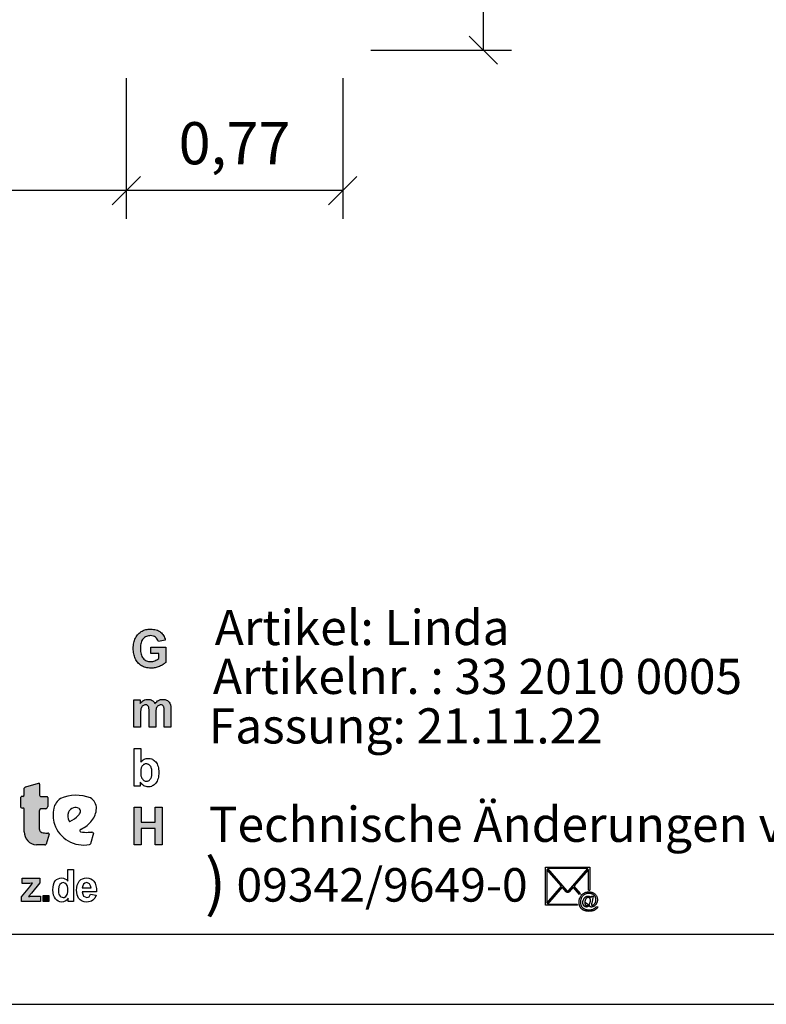
# Model space of a CAD drawing. Extents: x 0 to 14850, y 0 to 10500.
# Drawn here: x 8609 to 11264, y 0 to 3502 of the extents above; entities that cross this region are included whole.
import ezdxf
from ezdxf.enums import TextEntityAlignment as Align

# ---------------------------------------------------------------- set-up
doc = ezdxf.new("R2010")
doc.units = 0
doc.linetypes.add('DASHED', pattern=[19.05, 12.7, -6.35])
doc.layers.add('1', color=15, linetype='Continuous')
doc.layers.add('DHPSTAB', color=5, linetype='Continuous')
doc.styles.add('ARIAL', font='arial.ttf')
doc.styles.add('WINGDINGS2B', font='txt')

# ---------------------------------------------------------------- blocks, each defined once
blk = doc.blocks.new('SLASH')
at = {"color": 0, "linetype": 'Continuous'}
blk.add_line((-12.7, -12.7), (12.7, 12.7), dxfattribs=at)

msp = doc.modelspace()

# ---------------------------------------------------------------- hatches: boundary and pattern name
at = {"linetype": 'Continuous'}
for points in [[(9045.8, 1233.9), (9043.7, 1237.5), (9042, 1241.4), (9040.7, 1245.7), (9039.6, 1250.3), (9038.8, 1255.5), (9038.4, 1260.9), (9038.3, 1266.7), (9038.4, 1272.1), (9038.8, 1277.1), (9039.6, 1281.8), (9040.7, 1286.1), (9042, 1290.2), (9043.7, 1293.7), (9045.6, 1297.1), (9047.9, 1300.1), (9050.5, 1302.8), (9053.2, 1305.1), (9056.2, 1306.9), (9059.4, 1308.6), (9062.8, 1309.7), (9066.4, 1310.7), (9070.1, 1311.2), (9074.1, 1311.4), (9079.2, 1311), (9084.1, 1309.9), (9088.2, 1308.2), (9092.2, 1305.6), (9095.4, 1302.7), (9098.2, 1298.9), (9100.5, 1294.8), (9102, 1290.2), (9126.7, 1295.2), (9125.6, 1299.7), (9124.3, 1304), (9122.6, 1307.9), (9120.7, 1311.6), (9118.4, 1315.1), (9116, 1318.3), (9113.1, 1321.3), (9110.1, 1324.1), (9106.7, 1326.5), (9102.9, 1328.5), (9099, 1330.4), (9094.7, 1331.9), (9089.9, 1333), (9085, 1333.8), (9079.8, 1334.3), (9074.1, 1334.5), (9069.8, 1334.3), (9065.6, 1334.1), (9061.6, 1333.6), (9057.9, 1332.8), (9054.1, 1331.9), (9050.7, 1330.8), (9047.5, 1329.3), (9044.5, 1327.8), (9040.7, 1325.6), (9037.1, 1323), (9033.7, 1320.2), (9030.7, 1317.2), (9027.9, 1314), (9025.2, 1310.5), (9022.8, 1306.8), (9020.7, 1302.8), (9018.8, 1298.7), (9017.1, 1294.5), (9015.8, 1290), (9014.7, 1285.3), (9013.7, 1280.7), (9013.2, 1275.8), (9012.8, 1270.8), (9012.6, 1265.6), (9012.8, 1260.8), (9013, 1256.1), (9013.6, 1251.4), (9015.4, 1242.5), (9018.1, 1233.9), (9019.8, 1229.8), (9023.9, 1222), (9028.8, 1215.3), (9031.7, 1212.3), (9034.9, 1209.5), (9038.1, 1206.9), (9041.5, 1204.5), (9045.2, 1202.5), (9049, 1200.8), (9053, 1199.1), (9057.1, 1198), (9061.5, 1197.1), (9066, 1196.3), (9070.5, 1196), (9075.4, 1195.8), (9079.2, 1195.8), (9083, 1196.1), (9090.5, 1197.3), (9094.3, 1198.2), (9098, 1199.3), (9105.6, 1201.9), (9109.2, 1203.6), (9112.6, 1205.3), (9115.6, 1206.9), (9118.6, 1208.8), (9121.4, 1210.7), (9123.9, 1212.5), (9126.1, 1214.4), (9128.2, 1216.4), (9128.2, 1270.1), (9074.7, 1270.1), (9074.7, 1247.4), (9103.3, 1247.4), (9103.3, 1230.2), (9100.3, 1228), (9097.1, 1225.9), (9093.5, 1223.9), (9089.7, 1222.2), (9085.8, 1220.7), (9081.8, 1219.6), (9077.9, 1219), (9073.9, 1218.9), (9069.9, 1219), (9066.4, 1219.6), (9062.8, 1220.5), (9059.4, 1221.8), (9056.4, 1223.5), (9053.3, 1225.6), (9050.7, 1228), (9048.1, 1230.8)], [(9014.9, 985.8), (9038.7, 985.8), (9038.7, 1036.2), (9038.8, 1039.4), (9038.8, 1042.2), (9039.2, 1044.8), (9039.4, 1047.2), (9039.8, 1049.3), (9040.2, 1051.1), (9040.5, 1052.8), (9041.7, 1055.6), (9043, 1058.2), (9044.9, 1060.3), (9046.8, 1062.1), (9049, 1063.4), (9051.5, 1064.5), (9053.9, 1065.1), (9056.6, 1065.3), (9058.8, 1065.1), (9060.7, 1064.7), (9062.4, 1064.2), (9063.9, 1063.2), (9065.1, 1062.1), (9066.2, 1060.6), (9067.1, 1059.1), (9067.7, 1057.1), (9068.1, 1056), (9068.3, 1054.5), (9068.4, 1052.6), (9068.6, 1050.6), (9068.8, 1048.2), (9069, 1045.4), (9069, 985.8), (9092.8, 985.8), (9092.8, 1035.7), (9093, 1038.7), (9093, 1041.6), (9093.3, 1044.2), (9093.5, 1046.5), (9093.9, 1048.7), (9094.7, 1052.4), (9095.8, 1055.4), (9097.3, 1057.8), (9099, 1060.1), (9101.1, 1061.9), (9103.3, 1063.4), (9105.6, 1064.5), (9107.9, 1065.1), (9110.3, 1065.3), (9113.5, 1064.9), (9116.4, 1064), (9118.6, 1062.1), (9120.5, 1059.9), (9121.1, 1058.6), (9121.6, 1057.1), (9122, 1055.2), (9122.4, 1053), (9122.6, 1050.6), (9122.8, 1047.8), (9123, 1044.6), (9123, 985.8), (9146.7, 985.8), (9146.7, 1051.1), (9146.3, 1057.1), (9146.2, 1059.7), (9145.8, 1062.1), (9145.4, 1064.2), (9144.8, 1066), (9144.3, 1067.7), (9142.4, 1071.6), (9140.1, 1075.2), (9137.3, 1078.1), (9134.1, 1080.6), (9130.5, 1082.4), (9126.5, 1083.7), (9122, 1084.5), (9117.3, 1084.8), (9113.5, 1084.7), (9109.8, 1083.9), (9106.2, 1082.6), (9102.8, 1080.9), (9099.4, 1078.9), (9096.2, 1076.3), (9093, 1073.1), (9089.9, 1069.4), (9087.9, 1073.1), (9085.4, 1076.3), (9082.6, 1078.9), (9079.6, 1080.9), (9076.4, 1082.6), (9072.8, 1083.9), (9068.8, 1084.7), (9064.7, 1084.8), (9060.7, 1084.7), (9056.9, 1083.9), (9053.2, 1082.6), (9049.6, 1080.9), (9046.2, 1078.9), (9043, 1076.3), (9039.8, 1073.1), (9036.8, 1069.6), (9036.8, 1082.8), (9014.9, 1082.8)], [(8678.6, 689.3, -0.345616), (8683.8, 695.8), (8701.3, 695.8, 0.388188), (8708.6, 703.6), (8708.6, 736.1, 0.374945), (8706.2, 738.9), (8689, 738.9), (8683.1, 739.6, -0.364119), (8679.4, 744), (8679.4, 783.3, 0.144414), (8678.2, 787.1), (8675.4, 787.1), (8630, 773.3, 0.188983), (8625.1, 768.4), (8625.1, 744.6, -0.395159), (8620.5, 739.8), (8616.7, 739.8, 0.41434), (8613.2, 736.3), (8613.2, 699.7, 0.16526), (8618.5, 697.9), (8620.6, 697.9, -0.330399), (8624.4, 695.1), (8624.5, 691), (8624.5, 613.9, 0.389066), (8668.2, 566.8), (8697.8, 566.8, 0.246122), (8703.1, 569.1), (8713.6, 604.9, 0.420459), (8709.3, 609.1), (8701.2, 609.1, -0.130727), (8683.8, 613.6, -0.282425), (8678.6, 621.9)], [(9016.5, 566.9), (9041.4, 566.9), (9041.4, 625.4), (9090.5, 625.4), (9090.5, 566.9), (9115.4, 566.9), (9115.4, 700.8), (9090.5, 700.8), (9090.5, 648.1), (9041.4, 648.1), (9041.4, 700.8), (9016.5, 700.8)]]:
    msp.add_hatch(color=30, dxfattribs=at).paths.add_polyline_path(points)
at = {"layer": '1', "linetype": 'Continuous'}
for points in [[(8614.7, 365.2), (8614.7, 381.9), (8644.3, 417.9), (8650.7, 425.9), (8654.6, 430.7), (8650.7, 430.7), (8645.1, 429.9), (8617.1, 429.9), (8617.1, 448.3), (8680.2, 448.3), (8680.2, 432.3), (8650.7, 395.5), (8640.3, 383.5), (8644.3, 383.5), (8647.5, 384.3), (8682.6, 384.3), (8682.6, 365.2)], [(8692.2, 365.2), (8692.2, 387.5), (8712.2, 387.5), (8712.2, 365.2)]]:
    msp.add_hatch(color=30, dxfattribs=at).paths.add_polyline_path(points)

# ---------------------------------------------------------------- linework, layer by layer
at = {"color": 7, "linetype": 'Continuous'}
for p, q in [((10257.7, 4164), (10257.7, 3394.2)), ((9857.7, 3394.2), (10357.7, 3394.2)), ((8988, 3294.2), (8988, 2794.2)), ((9757.7, 3294.2), (9757.7, 2794.2)), ((8988, 2894.2), (5417.7, 2894.2)), ((9757.7, 2894.2), (8988, 2894.2)), ((10479.1, 487.9), (10636.3, 487.9)), ((10479.1, 352.1), (10479.1, 487.9)), ((10535.3, 420), (10483.1, 480.1)), ((10483.1, 480.1), (10483.1, 359.7)), ((10485.9, 483.5), (10554.9, 403.7)), ((10629.6, 483.5), (10485.9, 483.5)), ((10560.5, 403.7), (10629.6, 483.5)), ((10632.4, 480.1), (10580.2, 420)), ((10632.4, 405.9), (10632.4, 480.1)), ((10636.3, 487.9), (10636.3, 405.5)), ((10483.1, 359.7), (10535.3, 420)), ((10538.1, 416.6), (10485.9, 356.6)), ((10552.1, 400.6), (10538.1, 416.6)), ((10553.2, 399.2), (10552.1, 400.6)), ((10554.6, 398.4), (10553.2, 399.2)), ((10556.3, 398.1), (10554.6, 398.4)), ((10554.9, 403.7), (10556.3, 402.6)), ((10556.3, 402.6), (10557.7, 402.3)), ((10557.7, 397.8), (10556.3, 398.1)), ((10557.7, 402.3), (10559.4, 402.6)), ((10559.4, 398.1), (10557.7, 397.8)), ((10559.4, 402.6), (10560.5, 403.7)), ((10560.8, 398.4), (10559.4, 398.1)), ((10562.2, 399.2), (10560.8, 398.4)), ((10563.3, 400.6), (10562.2, 399.2)), ((10577.4, 416.6), (10563.3, 400.6)), ((10599.5, 391.1), (10577.4, 416.6)), ((10580.2, 420), (10602.4, 394.3)), ((10602.4, 394.3), (10599.5, 391.1)), ((10632.4, 405.9), (10636.3, 405.5)), ((10593.2, 352.1), (10479.1, 352.1)), ((10485.9, 356.6), (10591.8, 356.6)), ((10591.8, 356.6), (10593.2, 352.1)), ((0, 0), (14850, 0))]:
    msp.add_line(p, q, dxfattribs=at)
at = {"color": 30, "linetype": 'Continuous'}
for p, q in [((9050.7, 1330.8), (9054.1, 1331.9)), ((9054.1, 1331.9), (9057.9, 1332.8)), ((9057.9, 1332.8), (9061.6, 1333.6)), ((9061.6, 1333.6), (9065.6, 1334.1)), ((9065.6, 1334.1), (9069.8, 1334.3)), ((9069.8, 1334.3), (9074.1, 1334.5)), ((9074.1, 1334.5), (9079.8, 1334.3)), ((9079.8, 1334.3), (9085, 1333.8)), ((9085, 1333.8), (9089.9, 1333)), ((9089.9, 1333), (9094.7, 1331.9)), ((9094.7, 1331.9), (9099, 1330.4)), ((9017.1, 1294.5), (9018.8, 1298.7)), ((9018.8, 1298.7), (9020.7, 1302.8)), ((9020.7, 1302.8), (9022.8, 1306.8)), ((9022.8, 1306.8), (9025.2, 1310.5)), ((9025.2, 1310.5), (9027.9, 1314)), ((9027.9, 1314), (9030.7, 1317.2)), ((9030.7, 1317.2), (9033.7, 1320.2)), ((9033.7, 1320.2), (9037.1, 1323)), ((9037.1, 1323), (9040.7, 1325.6)), ((9040.7, 1325.6), (9044.5, 1327.8)), ((9045.6, 1297.1), (9043.7, 1293.7)), ((9044.5, 1327.8), (9047.5, 1329.3)), ((9047.9, 1300.1), (9045.6, 1297.1)), ((9047.5, 1329.3), (9050.7, 1330.8)), ((9050.5, 1302.8), (9047.9, 1300.1)), ((9053.2, 1305.1), (9050.5, 1302.8)), ((9056.2, 1306.9), (9053.2, 1305.1)), ((9059.4, 1308.6), (9056.2, 1306.9)), ((9062.8, 1309.7), (9059.4, 1308.6)), ((9066.4, 1310.7), (9062.8, 1309.7)), ((9070.1, 1311.2), (9066.4, 1310.7)), ((9074.1, 1311.4), (9070.1, 1311.2)), ((9079.2, 1311), (9074.1, 1311.4)), ((9084.1, 1309.9), (9079.2, 1311)), ((9088.2, 1308.2), (9084.1, 1309.9)), ((9092.2, 1305.6), (9088.2, 1308.2)), ((9095.4, 1302.7), (9092.2, 1305.6)), ((9098.2, 1298.9), (9095.4, 1302.7)), ((9100.5, 1294.8), (9098.2, 1298.9)), ((9099, 1330.4), (9102.9, 1328.5)), ((9102.9, 1328.5), (9106.7, 1326.5)), ((9106.7, 1326.5), (9110.1, 1324.1)), ((9110.1, 1324.1), (9113.1, 1321.3)), ((9113.1, 1321.3), (9116, 1318.3)), ((9116, 1318.3), (9118.4, 1315.1)), ((9118.4, 1315.1), (9120.7, 1311.6)), ((9120.7, 1311.6), (9122.6, 1307.9)), ((9122.6, 1307.9), (9124.3, 1304)), ((9124.3, 1304), (9125.6, 1299.7)), ((9125.6, 1299.7), (9126.7, 1295.2)), ((9012.6, 1265.6), (9012.8, 1270.8)), ((9012.8, 1260.8), (9012.6, 1265.6)), ((9012.8, 1270.8), (9013.2, 1275.8)), ((9013.2, 1275.8), (9013.7, 1280.7)), ((9013.7, 1280.7), (9014.7, 1285.3)), ((9014.7, 1285.3), (9015.8, 1290)), ((9015.8, 1290), (9017.1, 1294.5)), ((9038.4, 1272.1), (9038.3, 1266.7)), ((9038.3, 1266.7), (9038.4, 1260.9)), ((9038.8, 1277.1), (9038.4, 1272.1)), ((9038.4, 1260.9), (9038.8, 1255.5)), ((9039.6, 1281.8), (9038.8, 1277.1)), ((9040.7, 1286.1), (9039.6, 1281.8)), ((9042, 1290.2), (9040.7, 1286.1)), ((9043.7, 1293.7), (9042, 1290.2)), ((9074.7, 1270.1), (9128.2, 1270.1)), ((9074.7, 1247.4), (9074.7, 1270.1)), ((9102, 1290.2), (9100.5, 1294.8)), ((9126.7, 1295.2), (9102, 1290.2)), ((9128.2, 1270.1), (9128.2, 1216.4)), ((9013, 1256.1), (9012.8, 1260.8)), ((9013.6, 1251.4), (9013, 1256.1)), ((9014.5, 1247), (9013.6, 1251.4)), ((9015.4, 1242.5), (9014.5, 1247)), ((9016.8, 1238.2), (9015.4, 1242.5)), ((9018.1, 1233.9), (9016.8, 1238.2)), ((9019.8, 1229.8), (9018.1, 1233.9)), ((9021.9, 1225.9), (9019.8, 1229.8)), ((9023.9, 1222), (9021.9, 1225.9)), ((9038.8, 1255.5), (9039.6, 1250.3)), ((9039.6, 1250.3), (9040.7, 1245.7)), ((9040.7, 1245.7), (9042, 1241.4)), ((9042, 1241.4), (9043.7, 1237.5)), ((9043.7, 1237.5), (9045.8, 1233.9)), ((9045.8, 1233.9), (9048.1, 1230.8)), ((9048.1, 1230.8), (9050.7, 1228)), ((9050.7, 1228), (9053.3, 1225.6)), ((9103.3, 1247.4), (9074.7, 1247.4)), ((9093.5, 1223.9), (9097.1, 1225.9)), ((9097.1, 1225.9), (9100.3, 1228)), ((9100.3, 1228), (9103.3, 1230.2)), ((9103.3, 1230.2), (9103.3, 1247.4)), ((9026.4, 1218.7), (9023.9, 1222)), ((9028.8, 1215.3), (9026.4, 1218.7)), ((9031.7, 1212.3), (9028.8, 1215.3)), ((9034.9, 1209.5), (9031.7, 1212.3)), ((9038.1, 1206.9), (9034.9, 1209.5)), ((9041.5, 1204.5), (9038.1, 1206.9)), ((9045.2, 1202.5), (9041.5, 1204.5)), ((9049, 1200.8), (9045.2, 1202.5)), ((9053, 1199.1), (9049, 1200.8)), ((9057.1, 1198), (9053, 1199.1)), ((9053.3, 1225.6), (9056.4, 1223.5)), ((9056.4, 1223.5), (9059.4, 1221.8)), ((9061.5, 1197.1), (9057.1, 1198)), ((9059.4, 1221.8), (9062.8, 1220.5)), ((9066, 1196.3), (9061.5, 1197.1)), ((9062.8, 1220.5), (9066.4, 1219.6)), ((9070.5, 1196), (9066, 1196.3)), ((9066.4, 1219.6), (9069.9, 1219)), ((9069.9, 1219), (9073.9, 1218.9)), ((9075.4, 1195.8), (9070.5, 1196)), ((9073.9, 1218.9), (9077.9, 1219)), ((9079.2, 1195.8), (9075.4, 1195.8)), ((9077.9, 1219), (9081.8, 1219.6)), ((9083, 1196.1), (9079.2, 1195.8)), ((9081.8, 1219.6), (9085.8, 1220.7)), ((9086.7, 1196.7), (9083, 1196.1)), ((9085.8, 1220.7), (9089.7, 1222.2)), ((9090.5, 1197.3), (9086.7, 1196.7)), ((9089.7, 1222.2), (9093.5, 1223.9)), ((9094.3, 1198.2), (9090.5, 1197.3)), ((9098, 1199.3), (9094.3, 1198.2)), ((9101.8, 1200.6), (9098, 1199.3)), ((9105.6, 1201.9), (9101.8, 1200.6)), ((9109.2, 1203.6), (9105.6, 1201.9)), ((9112.6, 1205.3), (9109.2, 1203.6)), ((9115.6, 1206.9), (9112.6, 1205.3)), ((9118.6, 1208.8), (9115.6, 1206.9)), ((9121.4, 1210.7), (9118.6, 1208.8)), ((9123.9, 1212.5), (9121.4, 1210.7)), ((9126.1, 1214.4), (9123.9, 1212.5)), ((9128.2, 1216.4), (9126.1, 1214.4)), ((9014.9, 985.8), (9014.9, 1082.8)), ((9014.9, 1082.8), (9036.8, 1082.8)), ((9036.8, 1082.8), (9036.8, 1069.6)), ((9036.8, 1069.6), (9039.8, 1073.1)), ((9039.8, 1073.1), (9043, 1076.3)), ((9040.2, 1051.1), (9039.8, 1049.3)), ((9040.5, 1052.8), (9040.2, 1051.1)), ((9041.7, 1055.6), (9040.5, 1052.8)), ((9043, 1058.2), (9041.7, 1055.6)), ((9043, 1076.3), (9046.2, 1078.9)), ((9044.9, 1060.3), (9043, 1058.2)), ((9046.8, 1062.1), (9044.9, 1060.3)), ((9046.2, 1078.9), (9049.6, 1080.9)), ((9049, 1063.4), (9046.8, 1062.1)), ((9051.5, 1064.5), (9049, 1063.4)), ((9049.6, 1080.9), (9053.2, 1082.6)), ((9053.9, 1065.1), (9051.5, 1064.5)), ((9053.2, 1082.6), (9056.9, 1083.9)), ((9056.6, 1065.3), (9053.9, 1065.1)), ((9058.8, 1065.1), (9056.6, 1065.3)), ((9056.9, 1083.9), (9060.7, 1084.7)), ((9060.7, 1064.7), (9058.8, 1065.1)), ((9060.7, 1084.7), (9064.7, 1084.8)), ((9062.4, 1064.2), (9060.7, 1064.7)), ((9063.9, 1063.2), (9062.4, 1064.2)), ((9065.1, 1062.1), (9063.9, 1063.2)), ((9064.7, 1084.8), (9068.8, 1084.7)), ((9066.2, 1060.6), (9065.1, 1062.1)), ((9067.1, 1059.1), (9066.2, 1060.6)), ((9067.7, 1057.1), (9067.1, 1059.1)), ((9068.1, 1056), (9067.7, 1057.1)), ((9068.3, 1054.5), (9068.1, 1056)), ((9068.4, 1052.6), (9068.3, 1054.5)), ((9068.6, 1050.6), (9068.4, 1052.6)), ((9068.8, 1084.7), (9072.8, 1083.9)), ((9072.8, 1083.9), (9076.4, 1082.6)), ((9076.4, 1082.6), (9079.6, 1080.9)), ((9079.6, 1080.9), (9082.6, 1078.9)), ((9082.6, 1078.9), (9085.4, 1076.3)), ((9085.4, 1076.3), (9087.9, 1073.1)), ((9087.9, 1073.1), (9089.9, 1069.4)), ((9089.9, 1069.4), (9093, 1073.1)), ((9093, 1073.1), (9096.2, 1076.3)), ((9094.7, 1052.4), (9094.3, 1050.6)), ((9095.8, 1055.4), (9094.7, 1052.4)), ((9097.3, 1057.8), (9095.8, 1055.4)), ((9096.2, 1076.3), (9099.4, 1078.9)), ((9099, 1060.1), (9097.3, 1057.8)), ((9101.1, 1061.9), (9099, 1060.1)), ((9099.4, 1078.9), (9102.8, 1080.9)), ((9103.3, 1063.4), (9101.1, 1061.9)), ((9102.8, 1080.9), (9106.2, 1082.6)), ((9105.6, 1064.5), (9103.3, 1063.4)), ((9107.9, 1065.1), (9105.6, 1064.5)), ((9106.2, 1082.6), (9109.8, 1083.9)), ((9110.3, 1065.3), (9107.9, 1065.1)), ((9109.8, 1083.9), (9113.5, 1084.7)), ((9113.5, 1064.9), (9110.3, 1065.3)), ((9113.5, 1084.7), (9117.3, 1084.8)), ((9116.4, 1064), (9113.5, 1064.9)), ((9118.6, 1062.1), (9116.4, 1064)), ((9117.3, 1084.8), (9122, 1084.5)), ((9120.5, 1059.9), (9118.6, 1062.1)), ((9121.1, 1058.6), (9120.5, 1059.9)), ((9121.6, 1057.1), (9121.1, 1058.6)), ((9122, 1055.2), (9121.6, 1057.1)), ((9122, 1084.5), (9126.5, 1083.7)), ((9122.4, 1053), (9122, 1055.2)), ((9122.6, 1050.6), (9122.4, 1053)), ((9126.5, 1083.7), (9130.5, 1082.4)), ((9130.5, 1082.4), (9134.1, 1080.6)), ((9134.1, 1080.6), (9137.3, 1078.1)), ((9137.3, 1078.1), (9140.1, 1075.2)), ((9140.1, 1075.2), (9142.4, 1071.6)), ((9142.4, 1071.6), (9144.3, 1067.7)), ((9144.3, 1067.7), (9144.8, 1066)), ((9144.8, 1066), (9145.4, 1064.2)), ((9145.4, 1064.2), (9145.8, 1062.1)), ((9145.8, 1062.1), (9146.2, 1059.7)), ((9146.2, 1059.7), (9146.3, 1057.1)), ((9146.3, 1057.1), (9146.5, 1054.1)), ((9146.5, 1054.1), (9146.7, 1051.1)), ((9146.7, 1051.1), (9146.7, 1047.8)), ((9038.8, 1039.4), (9038.7, 1036.2)), ((9038.7, 1036.2), (9038.7, 1032.9)), ((9038.7, 1032.9), (9038.7, 985.8)), ((9039.2, 1044.8), (9038.8, 1042.2)), ((9038.8, 1042.2), (9038.8, 1039.4)), ((9039.4, 1047.2), (9039.2, 1044.8)), ((9039.8, 1049.3), (9039.4, 1047.2)), ((9068.8, 1048.2), (9068.6, 1050.6)), ((9069, 1045.4), (9068.8, 1048.2)), ((9069, 1042.2), (9069, 1045.4)), ((9069, 1038.8), (9069, 1042.2)), ((9069, 985.8), (9069, 1038.8)), ((9093, 1038.7), (9092.8, 1035.7)), ((9092.8, 1035.7), (9092.8, 1032.3)), ((9092.8, 1032.3), (9092.8, 985.8)), ((9093.3, 1044.2), (9093, 1041.6)), ((9093, 1041.6), (9093, 1038.7)), ((9093.5, 1046.5), (9093.3, 1044.2)), ((9093.9, 1048.7), (9093.5, 1046.5)), ((9094.3, 1050.6), (9093.9, 1048.7)), ((9122.8, 1047.8), (9122.6, 1050.6)), ((9123, 1044.6), (9122.8, 1047.8)), ((9123, 1041.3), (9123, 1044.6)), ((9123, 985.8), (9123, 1041.3)), ((9146.7, 1047.8), (9146.7, 985.8)), ((9038.7, 985.8), (9014.9, 985.8)), ((9092.8, 985.8), (9069, 985.8)), ((9146.7, 985.8), (9123, 985.8)), ((9015.7, 909.7), (9039.5, 909.7)), ((9015.7, 775.8), (9015.7, 909.7)), ((9039.5, 909.7), (9039.5, 861.2)), ((9039.5, 861.2), (9042.3, 864.4)), ((9041.4, 841.7), (9040.6, 839.1)), ((9042.3, 843.9), (9041.4, 841.7)), ((9042.3, 864.4), (9045.3, 867.2)), ((9043.4, 846.2), (9042.3, 843.9)), ((9044.7, 848), (9043.4, 846.2)), ((9046.3, 849.7), (9044.7, 848)), ((9045.3, 867.2), (9048.3, 869.6)), ((9047.8, 851.2), (9046.3, 849.7)), ((9049.5, 852.5), (9047.8, 851.2)), ((9048.3, 869.6), (9051.5, 871.5)), ((9051.2, 853.4), (9049.5, 852.5)), ((9053, 854.2), (9051.2, 853.4)), ((9051.5, 871.5), (9054.7, 873)), ((9054.9, 854.9), (9053, 854.2)), ((9054.7, 873), (9058.3, 873.9)), ((9057, 855.1), (9054.9, 854.9)), ((9059.1, 855.3), (9057, 855.1)), ((9058.3, 873.9), (9061.7, 874.7)), ((9061.2, 855.1), (9059.1, 855.3)), ((9063.2, 854.7), (9061.2, 855.1)), ((9061.7, 874.7), (9065.5, 874.8)), ((9065.3, 854.2), (9063.2, 854.7)), ((9067, 853.4), (9065.3, 854.2)), ((9065.5, 874.8), (9069.5, 874.7)), ((9068.9, 852.3), (9067, 853.4)), ((9070.4, 851.2), (9068.9, 852.3)), ((9069.5, 874.7), (9073.4, 874.1)), ((9072.1, 849.7), (9070.4, 851.2)), ((9073.4, 847.8), (9072.1, 849.7)), ((9073.4, 874.1), (9077, 873)), ((9074.7, 846), (9073.4, 847.8)), ((9075.9, 843.6), (9074.7, 846)), ((9076.8, 841.1), (9075.9, 843.6)), ((9077.8, 838.2), (9076.8, 841.1)), ((9077, 873), (9080.6, 871.7)), ((9080.6, 871.7), (9083.8, 869.8)), ((9083.8, 869.8), (9087, 867.6)), ((9087, 867.6), (9089.8, 865)), ((9089.8, 865), (9092.6, 862)), ((9092.6, 862), (9095.1, 858.6)), ((9095.1, 858.6), (9097.4, 854.9)), ((9097.4, 854.9), (9099.2, 850.8)), ((9099.2, 850.8), (9100.8, 846.3)), ((9100.8, 846.3), (9101.9, 841.5)), ((9101.9, 841.5), (9102.6, 836.5)), ((9039.3, 829.8), (9039.1, 826.2)), ((9039.1, 826.2), (9039.1, 822.5)), ((9039.1, 822.5), (9039.3, 819.2)), ((9039.5, 833.1), (9039.3, 829.8)), ((9039.3, 819.2), (9039.7, 816)), ((9039.8, 836.1), (9039.5, 833.1)), ((9039.7, 816), (9040.2, 813)), ((9040.6, 839.1), (9039.8, 836.1)), ((9040.2, 813), (9040.8, 810.4)), ((9040.8, 810.4), (9041.5, 808)), ((9041.5, 808), (9042.5, 805.8)), ((9042.5, 805.8), (9043.4, 803.9)), ((9075.9, 805), (9077, 807.6)), ((9077, 807.6), (9077.8, 810.2)), ((9078.3, 835), (9077.8, 838.2)), ((9077.8, 810.2), (9078.3, 813.2)), ((9078.7, 831.6), (9078.3, 835)), ((9078.3, 813.2), (9078.7, 816.6)), ((9079.1, 827.9), (9078.7, 831.6)), ((9078.7, 816.6), (9079.1, 820.1)), ((9079.1, 823.8), (9079.1, 827.9)), ((9079.1, 820.1), (9079.1, 823.8)), ((9101.9, 808), (9100.8, 803.1)), ((9102.6, 813.4), (9101.9, 808)), ((9102.6, 836.5), (9103.2, 830.9)), ((9103.2, 819), (9102.6, 813.4)), ((9103.2, 830.9), (9103.4, 825.1)), ((9103.4, 825.1), (9103.2, 819)), ((8630, 773.3), (8675.4, 787.1)), ((8675.4, 787.1), (8678.2, 787.1)), ((8679.4, 783.3), (8679.4, 744)), ((9037.8, 775.8), (9015.7, 775.8)), ((9037.8, 789.9), (9037.8, 775.8)), ((9040.6, 786.2), (9037.8, 789.9)), ((9043.6, 782.8), (9040.6, 786.2)), ((9043.4, 803.9), (9045.1, 801.5)), ((9047, 780.1), (9043.6, 782.8)), ((9045.1, 801.5), (9046.8, 799.4)), ((9046.8, 799.4), (9048.7, 797.6)), ((9050.6, 777.6), (9047, 780.1)), ((9048.7, 797.6), (9050.8, 796.3)), ((9054.4, 775.8), (9050.6, 777.6)), ((9050.8, 796.3), (9052.9, 795.1)), ((9052.9, 795.1), (9055.1, 794.2)), ((9058.1, 774.5), (9054.4, 775.8)), ((9055.1, 794.2), (9057.6, 793.8)), ((9057.6, 793.8), (9060, 793.6)), ((9062.1, 773.5), (9058.1, 774.5)), ((9060, 793.6), (9061.9, 793.8)), ((9061.9, 793.8), (9063.8, 794)), ((9065.9, 773.3), (9062.1, 773.5)), ((9063.8, 794), (9065.7, 794.6)), ((9065.7, 794.6), (9067.4, 795.5)), ((9069.6, 773.5), (9065.9, 773.3)), ((9067.4, 795.5), (9069.1, 796.4)), ((9069.1, 796.4), (9070.6, 797.7)), ((9073.4, 774.1), (9069.6, 773.5)), ((9070.6, 797.7), (9072.1, 799.2)), ((9072.1, 799.2), (9073.4, 800.9)), ((9073.4, 800.9), (9074.7, 802.8)), ((9077, 775.2), (9073.4, 774.1)), ((9074.7, 802.8), (9075.9, 805)), ((9080.4, 776.7), (9077, 775.2)), ((9083.6, 778.6), (9080.4, 776.7)), ((9086.6, 781), (9083.6, 778.6)), ((9089.6, 783.6), (9086.6, 781)), ((9092.5, 786.8), (9089.6, 783.6)), ((9095.1, 790.3), (9092.5, 786.8)), ((9097.2, 794.2), (9095.1, 790.3)), ((9099.1, 798.5), (9097.2, 794.2)), ((9100.8, 803.1), (9099.1, 798.5)), ((8613.2, 699.7), (8613.2, 736.3)), ((8616.7, 739.8), (8620.5, 739.8)), ((8625.1, 744.6), (8625.1, 768.4)), ((8683.1, 739.6), (8689, 738.9)), ((8689, 738.9), (8706.2, 738.9)), ((8708.6, 736.1), (8708.6, 703.6)), ((9016.5, 700.8), (9041.4, 700.8)), ((9016.5, 566.9), (9016.5, 700.8)), ((9041.4, 700.8), (9041.4, 648.1)), ((9090.5, 700.8), (9115.4, 700.8)), ((9090.5, 648.1), (9090.5, 700.8)), ((9115.4, 700.8), (9115.4, 566.9)), ((8620.6, 697.9), (8618.5, 697.9)), ((8624.5, 691), (8624.4, 695.1)), ((8624.5, 613.9), (8624.5, 691)), ((8678.6, 689.3), (8678.6, 621.9)), ((8701.3, 695.8), (8683.8, 695.8)), ((9041.4, 648.1), (9090.5, 648.1)), ((8701.2, 609.1), (8709.3, 609.1)), ((8713.6, 604.9), (8703.1, 569.1)), ((8852.2, 611.8), (8865.3, 611.8)), ((8870.9, 608.4), (8860.4, 570.9)), ((9041.4, 625.4), (9041.4, 566.9)), ((9090.5, 625.4), (9041.4, 625.4)), ((9090.5, 566.9), (9090.5, 625.4)), ((8697.8, 566.8), (8668.2, 566.8)), ((9041.4, 566.9), (9016.5, 566.9)), ((9115.4, 566.9), (9090.5, 566.9))]:
    msp.add_line(p, q, dxfattribs=at)
at = {"color": 7, "linetype": 'Continuous'}
msp.add_lwpolyline([(14550, 10250), (250, 10250), (250, 250), (14550, 250)], close=True, dxfattribs=at)
for points in [[(10635.5, 352.1), (10634.3, 350.8), (10633.1, 349.7), (10631.8, 348.6), (10630.4, 347.7), (10628.9, 347.1), (10627.5, 346.5), (10626, 346.2), (10624.6, 346.1), (10623.1, 346.2), (10622.3, 346.4), (10621.5, 346.6), (10620.7, 346.8), (10620, 347.2), (10619.2, 347.5), (10617.8, 348.5), (10617.1, 349), (10616.4, 349.7), (10615.8, 350.3), (10614.6, 351.9), (10614.1, 352.8), (10613.6, 353.7), (10613.2, 354.7), (10612.8, 355.7), (10612.5, 356.7), (10612.2, 357.8), (10612, 358.9), (10611.9, 360), (10611.8, 361.1), (10611.8, 362.2), (10611.8, 363.7), (10612, 365.1), (10612.2, 366.5), (10612.5, 367.9), (10612.9, 369.4), (10613.4, 370.8), (10614, 372.2), (10614.7, 373.7), (10615.4, 375), (10616.2, 376.3), (10617, 377.5), (10617.9, 378.7), (10618.8, 379.7), (10619.8, 380.7), (10620.8, 381.5), (10621.9, 382.3), (10622.9, 383), (10624, 383.5), (10625, 384), (10626.1, 384.4), (10627.1, 384.7), (10628.2, 384.9), (10629.2, 385.1), (10630.2, 385.1), (10631.7, 385), (10633.2, 384.7), (10634.7, 384.2), (10636.1, 383.5), (10637.4, 382.6), (10638.7, 381.4), (10639.3, 380.8), (10639.8, 380.1), (10640.4, 379.4), (10640.9, 378.5), (10642.1, 384.1), (10648.5, 384.1), (10643.4, 360), (10643.1, 358.8), (10642.9, 357.7), (10642.7, 356.9), (10642.6, 356.1), (10642.4, 355.4), (10642.3, 355), (10642.3, 354.6), (10642.3, 354.4), (10642.3, 353.9), (10642.5, 353.5), (10642.7, 353.1), (10643, 352.7), (10643.4, 352.4), (10643.8, 352.2), (10644.3, 352.1), (10644.8, 352.1), (10645.3, 352.1), (10645.8, 352.2), (10646.4, 352.4), (10647, 352.6), (10647.6, 352.9), (10649, 353.7), (10649.7, 354.2), (10650.7, 355), (10651.6, 355.8), (10652.5, 356.7), (10653.3, 357.6), (10654.1, 358.6), (10654.8, 359.7), (10655.5, 360.8), (10656.2, 362), (10657.2, 364.4), (10657.9, 366.9), (10658.2, 368.1), (10658.3, 369.4), (10658.4, 370.7), (10658.5, 371.9), (10658.4, 373.4), (10658.3, 374.9), (10658.1, 376.3), (10657.7, 377.7), (10657.3, 379.1), (10656.8, 380.5), (10656.2, 381.8), (10655.5, 383.1), (10654.6, 384.4), (10653.8, 385.6), (10652.8, 386.7), (10651.7, 387.8), (10650.5, 388.8), (10649.2, 389.7), (10647.9, 390.6), (10646.4, 391.4), (10644.8, 392.2), (10643.3, 392.8), (10641.7, 393.3), (10640.1, 393.8), (10638.4, 394.1), (10636.7, 394.4), (10634.9, 394.5), (10633.1, 394.6), (10631, 394.5), (10629, 394.3), (10627, 394), (10625.1, 393.6), (10623.2, 393), (10621.4, 392.3), (10619.6, 391.6), (10617.9, 390.6), (10616.2, 389.6), (10614.6, 388.5), (10613.2, 387.2), (10611.8, 385.9), (10610.5, 384.4), (10609.3, 382.8), (10608.2, 381.1), (10607.2, 379.4), (10606.3, 377.5), (10605.6, 375.6), (10604.9, 373.7), (10604.4, 371.8), (10603.9, 369.8), (10603.7, 367.7), (10603.5, 365.7), (10603.4, 363.6), (10603.5, 361.5), (10603.7, 359.4), (10603.9, 357.4), (10604.4, 355.4), (10604.9, 353.6), (10605.6, 351.8), (10606.3, 350.1), (10607.2, 348.5), (10608.2, 347), (10609.3, 345.5), (10610.5, 344.2), (10611.9, 342.9), (10613.3, 341.8), (10614.8, 340.8), (10616.4, 339.9), (10618.2, 339.1), (10620, 338.4), (10621.9, 337.8), (10623.7, 337.3), (10625.7, 336.8), (10627.7, 336.5), (10629.8, 336.3), (10631.9, 336.1), (10634.1, 336.1), (10636.3, 336.1), (10638.5, 336.3), (10640.6, 336.5), (10642.6, 336.8), (10644.5, 337.3), (10646.3, 337.8), (10648, 338.5), (10649.6, 339.2), (10651.1, 340), (10652.6, 340.9), (10653.9, 341.8), (10655.2, 342.7), (10656.3, 343.7), (10657.3, 344.7), (10658.2, 345.8), (10659.1, 346.9), (10665.5, 346.9), (10665, 346), (10664.4, 345), (10663.8, 344), (10663, 343.1), (10662.2, 342.1), (10661.3, 341.2), (10660.3, 340.2), (10659.3, 339.2), (10658.1, 338.3), (10656.9, 337.4), (10655.7, 336.5), (10654.4, 335.7), (10651.7, 334.2), (10648.8, 333), (10647.2, 332.5), (10645.6, 332.1), (10643.9, 331.6), (10642.1, 331.3), (10640.2, 331.1), (10638.3, 330.9), (10636.2, 330.8), (10634.1, 330.7), (10630.3, 330.9), (10628.4, 331), (10624.7, 331.5), (10623, 331.9), (10621.2, 332.3), (10619.6, 332.8), (10616.3, 333.9), (10614.8, 334.6), (10613.4, 335.3), (10612, 336.2), (10610.7, 337), (10609.4, 337.9), (10608.2, 338.9), (10607.1, 340), (10606, 341.1), (10605, 342.2), (10604.1, 343.4), (10603.3, 344.6), (10602.5, 345.8), (10601.8, 347.1), (10601.1, 348.4), (10600.5, 350.1), (10599.8, 351.9), (10599.3, 353.7), (10598.9, 355.4), (10598.6, 357.3), (10598.4, 359.2), (10598.2, 361.1), (10598.2, 363.1), (10598.2, 365.2), (10598.4, 367.4), (10598.7, 369.5), (10599, 371.6), (10599.6, 373.7), (10600.1, 375.8), (10600.9, 377.7), (10601.7, 379.8), (10602.9, 382.1), (10604.1, 384.4), (10605.5, 386.4), (10607, 388.4), (10608.6, 390.1), (10610.2, 391.8), (10612.1, 393.3), (10614.1, 394.7), (10616.1, 395.9), (10618.2, 396.9), (10620.5, 397.8), (10622.9, 398.5), (10625.4, 399.1), (10627.9, 399.5), (10630.6, 399.7), (10633.4, 399.8), (10635.6, 399.8), (10637.7, 399.6), (10639.7, 399.3), (10641.8, 398.9), (10643.7, 398.4), (10645.6, 397.8), (10647.5, 397), (10649.2, 396.2), (10650.9, 395.2), (10652.6, 394.2), (10654.1, 393), (10655.5, 391.7), (10656.8, 390.2), (10658.1, 388.7), (10659.3, 387.1), (10660.3, 385.3), (10661.1, 383.7), (10661.8, 382.1), (10662.4, 380.5), (10662.9, 378.8), (10663.3, 377.1), (10663.5, 375.4), (10663.7, 373.6), (10663.8, 371.8), (10663.7, 370.5), (10663.7, 369.3), (10663.5, 368), (10663.3, 366.8), (10663, 365.6), (10662.7, 364.4), (10662.4, 363.2), (10661.9, 362), (10661.5, 360.8), (10660.9, 359.7), (10660.3, 358.6), (10659.7, 357.5), (10659, 356.4), (10658.2, 355.4), (10657.4, 354.4), (10656.5, 353.3), (10655.7, 352.4), (10654.9, 351.6), (10654.1, 350.9), (10653.2, 350.1), (10651.5, 348.9), (10650.6, 348.4), (10649.7, 347.9), (10648.9, 347.5), (10648, 347.1), (10647, 346.8), (10646.1, 346.5), (10645.2, 346.3), (10644.3, 346.2), (10642.4, 346.1), (10641.2, 346.1), (10640.2, 346.3), (10639.2, 346.5), (10638.4, 346.8), (10637.7, 347.2), (10637.1, 347.7), (10636.6, 348.3), (10636.2, 349), (10636, 349.5), (10635.8, 350.2), (10635.6, 351.1)], [(10618.3, 361.8), (10618.4, 360.6), (10618.5, 359.5), (10618.6, 358.4), (10618.9, 357.4), (10619.2, 356.5), (10619.6, 355.7), (10620.1, 354.9), (10620.6, 354.1), (10621.8, 352.9), (10622.4, 352.5), (10623.1, 352.1), (10623.8, 351.8), (10624.5, 351.6), (10625.2, 351.5), (10625.9, 351.4), (10626.9, 351.5), (10628, 351.7), (10629.1, 352.1), (10630.2, 352.6), (10631.2, 353.3), (10632.3, 354.1), (10633.3, 355.1), (10634.3, 356.2), (10635.3, 357.5), (10636.1, 358.9), (10636.9, 360.4), (10637.6, 362.2), (10638.2, 364), (10638.6, 365.9), (10638.8, 367.7), (10638.9, 369.5), (10638.9, 370.7), (10638.7, 371.8), (10638.6, 372.8), (10638.3, 373.8), (10638, 374.8), (10637.6, 375.6), (10637.1, 376.4), (10636.5, 377.1), (10635.9, 377.7), (10635.3, 378.3), (10634.6, 378.7), (10633.9, 379.1), (10633.1, 379.4), (10632.3, 379.6), (10631.5, 379.7), (10630.7, 379.8), (10629.5, 379.7), (10628.4, 379.5), (10627.4, 379.1), (10626.4, 378.6), (10625.4, 378), (10624.4, 377.1), (10623.4, 376.1), (10622.5, 374.9), (10621.6, 373.5), (10620.8, 372), (10620.1, 370.3), (10619.5, 368.6), (10619, 366.8), (10618.6, 365), (10618.4, 363.4), (10635.5, 352.1)]]:
    msp.add_lwpolyline(points, dxfattribs=at)
at = {"color": 30, "linetype": 'Continuous'}
for centre, radius, start, end in [((8633.7, 764.6), 9.43, 113.2334, 156.0403), ((8672.5, 783.3), 6.88, 0.2682, 33.1382), ((8616.7, 736.3), 3.47, 89.6245, 179.6492), ((8620.2, 744.6), 4.88, 273.3427, 359.5903), ((8683.9, 744), 4.51, 180.4208, 260.4509), ((8705.8, 736.1), 2.77, 359.5557, 81.7689), ((8810.5, 602.5), 140.9, 69.2232, 113.6607), ((8700.6, 703.7), 7.94, 274.8334, 359.6958), ((8781.9, 686.2), 53.3, 121.6794, 167.8097), ((8837.5, 696.2), 44.4, 359.8487, 58.8792), ((8618.5, 706.6), 8.72, 232.5674, 270.103), ((8620.6, 694), 3.93, 17.2508, 90.3849), ((8685.4, 689.2), 6.72, 103.3036, 179.5674), ((8850, 674.7), 122.3, 169.2715, 196.1955), ((8819.6, 669.9), 39.8, 160.8442, 207.1772), ((8808.8, 671.9), 28.9, 108.3744, 157.6508), ((8756.4, 727.1), 82.4, 292.022, 318.453), ((8806.7, 661.7), 38.3, 72.0712, 100.6387), ((8792.7, 694.4), 33.5, 319.0509, 342.7121), ((8811.8, 686.9), 13.2, 349.581, 59.1672), ((8800.5, 703.2), 81.8, 322.8446, 355.0179), ((8835.9, 675.6), 109.1, 198.7106, 281.342), ((8786.1, 652.5), 2.07, 201.9931, 302.9371), ((8774.6, 727.3), 117, 297.0937, 321.0781), ((8672, 614.2), 47.6, 180.3789, 265.4162), ((8688, 621.9), 9.31, 180.5491, 243.6331), ((8701, 644), 34.9, 240.4832, 270.2746), ((8709.4, 604.9), 4.17, 359.8498, 91.0688), ((8826.3, 617.9), 4.03, 116.8861, 257.7132), ((8970.3, 329.1), 326.7, 115.8342, 116.5065), ((8845.6, 699.1), 87.6, 256.6919, 274.3261), ((8865.3, 605.6), 6.24, 26.7531, 90.582), ((8698.2, 573), 6.25, 265.71, 321.0177), ((8854.9, 575), 6.86, 291.2651, 322.8459)]:
    msp.add_arc(centre, radius, start, end, dxfattribs=at)
at = {"layer": '1', "color": 30, "linetype": 'Continuous'}
for points in [[(8800.1, 365.2), (8781.7, 365.2), (8781.7, 377.2), (8776.9, 370.8), (8770.5, 366.8), (8764.1, 364.4), (8757.7, 363.6), (8752.1, 364.4), (8745.7, 366.8), (8740.9, 370), (8736.1, 374.8), (8732.1, 381.1), (8728.9, 388.3), (8727.4, 397.1), (8726.6, 406.7), (8727.4, 417.1), (8728.9, 425.1), (8731.3, 433.1), (8735.3, 438.7), (8740.1, 443.5), (8745.7, 446.7), (8752.1, 449.1), (8758.5, 449.9), (8764.1, 449.1), (8769.7, 446.7), (8775.3, 443.5), (8780.1, 437.9), (8780.1, 479.4), (8800.1, 479.4)], [(8614.7, 365.2), (8614.7, 381.9), (8644.3, 417.9), (8650.7, 425.9), (8654.6, 430.7), (8650.7, 430.7), (8645.1, 429.9), (8617.1, 429.9), (8617.1, 448.3), (8680.2, 448.3), (8680.2, 432.3), (8650.7, 395.5), (8640.3, 383.5), (8644.3, 383.5), (8647.5, 384.3), (8682.6, 384.3), (8682.6, 365.2)], [(8746.5, 408.3), (8746.5, 401.9), (8747.3, 396.3), (8748.1, 392.3), (8749.7, 389.1), (8752.9, 385.1), (8755.3, 382.7), (8759.3, 381.1), (8763.3, 380.3), (8766.5, 380.3), (8772.9, 383.5), (8775.3, 386.7), (8777.7, 390.7), (8779.3, 394.7), (8780.1, 400.3), (8780.1, 413.1), (8779.3, 418.7), (8777.7, 422.7), (8775.3, 426.7), (8769.7, 431.5), (8763.3, 433.1), (8756.9, 431.5), (8751.3, 426.7), (8748.1, 418.7)], [(8860.8, 391.5), (8880.7, 388.3), (8876, 378), (8868.8, 370), (8864, 366.8), (8859.2, 365.2), (8848, 363.6), (8838.4, 364.4), (8830.4, 366.8), (8824, 371.6), (8818.4, 378), (8815.2, 383.5), (8812.8, 389.9), (8811.2, 405.9), (8812, 415.5), (8813.6, 424.3), (8816.8, 431.5), (8820.8, 437.9), (8826.4, 443.5), (8832, 446.7), (8839.2, 449.1), (8846.4, 449.9), (8854.4, 449.1), (8861.6, 446.7), (8868, 442.7), (8872.8, 437.9), (8877.6, 430.7), (8880, 421.9), (8882.3, 412.3), (8882.3, 400.3), (8831.2, 400.3), (8832.8, 391.5), (8836, 385.1), (8841.6, 381.9), (8848, 380.3), (8852, 381.1), (8856, 382.7), (8858.4, 386.7)], [(8862.4, 413.9), (8860.8, 421.9), (8857.6, 428.3), (8852.8, 431.5), (8847.2, 433.1), (8840.8, 431.5), (8836, 427.5), (8832.8, 421.9), (8831.2, 413.9)], [(8692.2, 365.2), (8692.2, 387.5), (8712.2, 387.5), (8712.2, 365.2)]]:
    msp.add_lwpolyline(points, close=True, dxfattribs=at)
at = {"layer": 'DHPSTAB', "color": 5, "linetype": 'DASHED'}
msp.add_lwpolyline([(8256, 7734.2), (6917.7, 7734.2, 0.414214), (5417.7, 6234.2), (5417.7, 4894.2, 0.414214), (6917.7, 3394.2), (7677.7, 3394.2, 0.272011), (8988, 4164, 0.272011), (9757.7, 5474.2), (9757.7, 6234.2, 0.413875), (8259.5, 7734.2)], format="xyb", dxfattribs=at)

# ---------------------------------------------------------------- block references
at = {"color": 7, "linetype": 'Continuous', "xscale": 3.937007874015748, "yscale": 3.937007874015748}
for p, rotation in [((10257.7, 3394.2), 90.00000000000006), ((8988, 2894.2), 180), ((9757.7, 2894.2), 180)]:
    msp.add_blockref('SLASH', p, dxfattribs=dict(at, rotation=rotation))
msp.add_blockref('SLASH', (8988, 2894.2), dxfattribs=at)

# ---------------------------------------------------------------- texts
at = {"color": 7, "linetype": 'Continuous', "style": 'ARIAL'}
msp.add_text('0,77', height=150, dxfattribs=at).set_placement((9372.9, 3062.9), align=Align.MIDDLE_CENTER)
msp.add_text('Technische Änderungen vorbehalten ', height=125, dxfattribs=at).set_placement((9281.2, 577.8))
at = {"color": 7, "linetype": 'Continuous', "style": 'WINGDINGS2B', "width": 1.012757}
msp.add_text('(', height=163.2, rotation=180, dxfattribs=at).set_placement((9343.2, 491.4))
at = {"color": 7, "linetype": 'Continuous', "style": 'ARIAL', "width": 1.012757}
msp.add_text('09342/9649-0', height=119.18, dxfattribs=at).set_placement((9379.8, 365.2))
at = {"color": 7, "linetype": 'Continuous', "char_height": 200, "attachment_point": 7, "style": 'ARIAL'}
for s, insert in [('\\C7;\\H125;\\fArial|b0|i0;Artikel: \\H125;Linda', (9302.5, 1277.8)), ('\\C7;\\H125;\\fArial|b0|i0;Artikelnr. : \\H125;33 2010 0005', (9295.9, 1103.9)), ('\\C7;\\H125;\\fArial|b0|i0;Fassung: \\H125;21.11.22', (9281.2, 927.8))]:
    msp.add_mtext(s, dxfattribs=dict(at, insert=insert))

doc.saveas('drawing.dxf')
